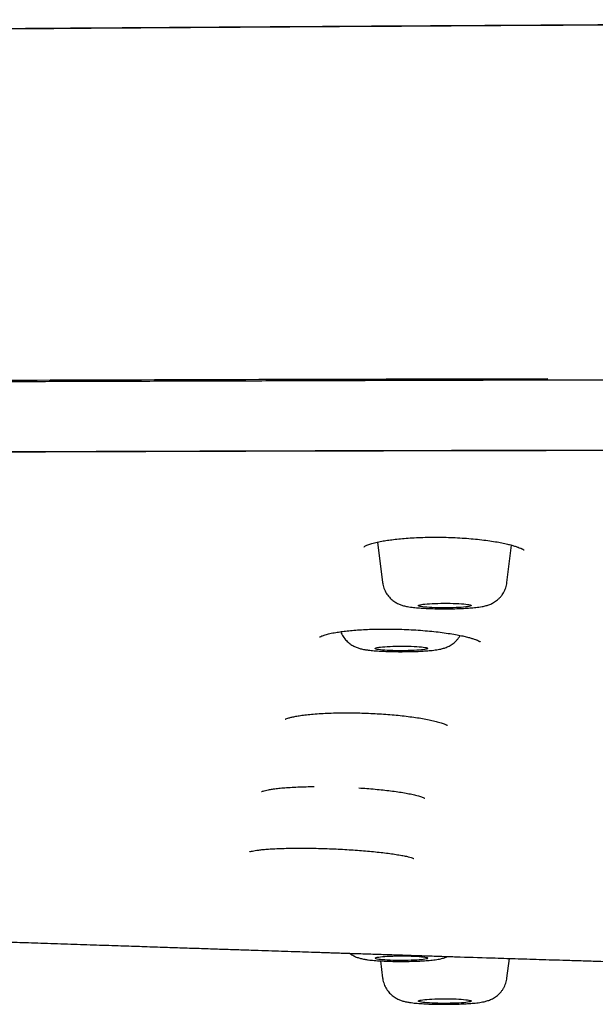
# Model space of a CAD drawing. Units: millimetres. Extents: x 8 to 1917, y 12 to 2732.
# Drawn here: x 1025 to 1047, y 2650 to 2687 of the extents above; entities that cross this region are included whole.
import ezdxf

# ---------------------------------------------------------------- set-up
doc = ezdxf.new("R2010")
doc.units = ezdxf.units.MM

msp = doc.modelspace()

# ---------------------------------------------------------------- linework, layer by layer
at = {"color": 7, "linetype": 'Continuous', "lineweight": 30}
for p, q in [((1039.031, 2667.382), (1039.22, 2665.848)), ((1043.935, 2665.848), (1044.11, 2667.267)), ((1039.139, 2651.49), (1039.22, 2650.838)), ((1043.935, 2650.838), (1044.027, 2651.583))]:
    msp.add_line(p, q, dxfattribs=at)
at = {"color": 7, "linetype": 'Continuous', "lineweight": 30, "flags": 128}
for points in [[(1042.575, 2664.97), (1042.561, 2664.959), (1042.533, 2664.949), (1042.491, 2664.94), (1042.437, 2664.931), (1042.371, 2664.922), (1042.293, 2664.914), (1042.205, 2664.907), (1042.109, 2664.901), (1042.005, 2664.896), (1041.895, 2664.892), (1041.781, 2664.89), (1041.664, 2664.888), (1041.545, 2664.888), (1041.427, 2664.889), (1041.311, 2664.891), (1041.199, 2664.894), (1041.092, 2664.899), (1040.992, 2664.904), (1040.9, 2664.911), (1040.818, 2664.918), (1040.747, 2664.927), (1040.687, 2664.936), (1040.639, 2664.945), (1040.605, 2664.955), (1040.584, 2664.965), (1040.577, 2664.975), (1040.585, 2664.986), (1040.606, 2664.996), (1040.641, 2665.006), (1040.689, 2665.015), (1040.749, 2665.024), (1040.822, 2665.032), (1040.904, 2665.04), (1040.997, 2665.046), (1041.097, 2665.052), (1041.204, 2665.056), (1041.316, 2665.059), (1041.432, 2665.061), (1041.55, 2665.062), (1041.669, 2665.062), (1041.786, 2665.06), (1041.9, 2665.058), (1042.01, 2665.054), (1042.113, 2665.049), (1042.21, 2665.043), (1042.297, 2665.036), (1042.374, 2665.028), (1042.44, 2665.019), (1042.494, 2665.01), (1042.535, 2665), (1042.562, 2664.99), (1042.576, 2664.98), (1042.575, 2664.97)], [(1040.931, 2663.348), (1040.924, 2663.337), (1040.903, 2663.327), (1040.868, 2663.317), (1040.82, 2663.308), (1040.76, 2663.299), (1040.688, 2663.291), (1040.606, 2663.283), (1040.514, 2663.277), (1040.413, 2663.271), (1040.307, 2663.267), (1040.194, 2663.264), (1040.078, 2663.261), (1039.96, 2663.261), (1039.842, 2663.261), (1039.725, 2663.262), (1039.61, 2663.265), (1039.501, 2663.269), (1039.397, 2663.274), (1039.301, 2663.28), (1039.213, 2663.287), (1039.136, 2663.295), (1039.07, 2663.303), (1039.016, 2663.313), (1038.974, 2663.322), (1038.946, 2663.332), (1038.932, 2663.343), (1038.932, 2663.353), (1038.946, 2663.363), (1038.974, 2663.373), (1039.016, 2663.383), (1039.07, 2663.392), (1039.136, 2663.401), (1039.213, 2663.408), (1039.301, 2663.415), (1039.397, 2663.421), (1039.501, 2663.426), (1039.61, 2663.43), (1039.725, 2663.433), (1039.842, 2663.434), (1039.96, 2663.435), (1040.078, 2663.434), (1040.194, 2663.432), (1040.307, 2663.428), (1040.413, 2663.424), (1040.514, 2663.418), (1040.606, 2663.412), (1040.688, 2663.405), (1040.76, 2663.396), (1040.82, 2663.387), (1040.868, 2663.378), (1040.903, 2663.368), (1040.924, 2663.358), (1040.931, 2663.348)], [(1040.931, 2651.592), (1040.924, 2651.582), (1040.903, 2651.572), (1040.868, 2651.562), (1040.82, 2651.553), (1040.76, 2651.544), (1040.688, 2651.535), (1040.606, 2651.528), (1040.514, 2651.522), (1040.413, 2651.516), (1040.307, 2651.512), (1040.194, 2651.508), (1040.078, 2651.506), (1039.96, 2651.505), (1039.842, 2651.506), (1039.725, 2651.507), (1039.61, 2651.51), (1039.501, 2651.514), (1039.397, 2651.519), (1039.301, 2651.525), (1039.213, 2651.532), (1039.136, 2651.54), (1039.07, 2651.548), (1039.016, 2651.557), (1038.974, 2651.567), (1038.946, 2651.577), (1038.932, 2651.587), (1038.932, 2651.598), (1038.946, 2651.608), (1038.974, 2651.618), (1039.016, 2651.628), (1039.07, 2651.637), (1039.136, 2651.645), (1039.213, 2651.653), (1039.301, 2651.66), (1039.397, 2651.666), (1039.501, 2651.671), (1039.61, 2651.675), (1039.725, 2651.678), (1039.842, 2651.679), (1039.96, 2651.68), (1040.078, 2651.679), (1040.194, 2651.676), (1040.307, 2651.673), (1040.413, 2651.669), (1040.514, 2651.663), (1040.606, 2651.657), (1040.688, 2651.649), (1040.76, 2651.641), (1040.82, 2651.632), (1040.868, 2651.623), (1040.903, 2651.613), (1040.924, 2651.603), (1040.931, 2651.592)], [(1042.575, 2649.97), (1042.576, 2649.96), (1042.562, 2649.95), (1042.535, 2649.94), (1042.494, 2649.93), (1042.44, 2649.921), (1042.374, 2649.912), (1042.297, 2649.904), (1042.21, 2649.897), (1042.113, 2649.891), (1042.01, 2649.886), (1041.9, 2649.882), (1041.786, 2649.88), (1041.669, 2649.878), (1041.55, 2649.878), (1041.432, 2649.879), (1041.316, 2649.881), (1041.204, 2649.884), (1041.097, 2649.889), (1040.997, 2649.894), (1040.904, 2649.901), (1040.822, 2649.908), (1040.749, 2649.916), (1040.689, 2649.925), (1040.641, 2649.934), (1040.606, 2649.944), (1040.585, 2649.954), (1040.577, 2649.965), (1040.584, 2649.975), (1040.605, 2649.985), (1040.639, 2649.995), (1040.687, 2650.005), (1040.747, 2650.013), (1040.818, 2650.022), (1040.9, 2650.029), (1040.992, 2650.036), (1041.092, 2650.041), (1041.199, 2650.046), (1041.311, 2650.049), (1041.427, 2650.051), (1041.545, 2650.052), (1041.664, 2650.052), (1041.781, 2650.05), (1041.895, 2650.048), (1042.005, 2650.044), (1042.109, 2650.039), (1042.205, 2650.033), (1042.293, 2650.026), (1042.371, 2650.018), (1042.437, 2650.009), (1042.491, 2650), (1042.533, 2649.991), (1042.561, 2649.981), (1042.575, 2649.97)]]:
    msp.add_lwpolyline(points, dxfattribs=at)
at = {"color": 7, "linetype": 'Continuous', "lineweight": 30}
for points, knots in [([(1110.832, 2687.2), (1109.748, 2687.2), (1107.595, 2687.2), (1104.39, 2687.198), (1101.234, 2687.196), (1098.126, 2687.192), (1095.068, 2687.188), (1092.058, 2687.182), (1089.178, 2687.176), (1086.425, 2687.17), (1083.795, 2687.163), (1081.206, 2687.156), (1078.659, 2687.148), (1076.153, 2687.14), (1073.688, 2687.132), (1071.264, 2687.123), (1068.882, 2687.114), (1066.54, 2687.104), (1064.24, 2687.094), (1061.981, 2687.084), (1059.805, 2687.074), (1057.709, 2687.064), (1055.693, 2687.054), (1053.713, 2687.044), (1051.77, 2687.033), (1049.826, 2687.023), (1047.883, 2687.012), (1045.943, 2687.001), (1044.043, 2686.99), (1042.185, 2686.978), (1040.369, 2686.967), (1038.626, 2686.957), (1036.955, 2686.946), (1035.355, 2686.936), (1033.792, 2686.926), (1032.265, 2686.915), (1030.72, 2686.905), (1029.158, 2686.894), (1027.584, 2686.884), (1026.055, 2686.873), (1024.572, 2686.863), (1023.134, 2686.852), (1021.742, 2686.842), (1020.395, 2686.832), (1019.079, 2686.823), (1017.794, 2686.813), (1016.542, 2686.804), (1015.339, 2686.795), (1014.185, 2686.786), (1013.079, 2686.777), (1012.023, 2686.769), (1010.871, 2686.759), (1009.589, 2686.749), (1008.144, 2686.737), (1006.645, 2686.725), (1005.149, 2686.713), (1003.661, 2686.7), (1002.184, 2686.688), (1000.664, 2686.675), (999.1, 2686.662), (997.493, 2686.647), (995.842, 2686.633), (994.148, 2686.617), (992.474, 2686.601), (990.823, 2686.584), (989.197, 2686.568), (987.536, 2686.552), (985.838, 2686.535), (984.308, 2686.519), (982.953, 2686.505), (981.78, 2686.491), (980.593, 2686.476), (979.393, 2686.459), (978.184, 2686.44), (976.985, 2686.418), (975.813, 2686.393), (974.682, 2686.368), (973.595, 2686.34), (972.55, 2686.312), (971.546, 2686.282), (970.6, 2686.252), (969.711, 2686.222), (968.876, 2686.192), (968.077, 2686.162), (967.315, 2686.132), (966.668, 2686.105), (966.127, 2686.081), (965.685, 2686.061), (965.259, 2686.042), (964.854, 2686.023), (964.48, 2686.005), (964.142, 2685.988), (963.864, 2685.974), (963.637, 2685.963), (963.457, 2685.954), (963.3, 2685.945), (963.161, 2685.938), (963.017, 2685.931), (962.846, 2685.922), (962.632, 2685.91), (962.343, 2685.894), (961.99, 2685.875), (961.586, 2685.852), (961.175, 2685.828), (960.761, 2685.803), (960.344, 2685.777), (959.925, 2685.751), (959.383, 2685.716), (958.724, 2685.672), (957.955, 2685.618), (957.349, 2685.574), (956.903, 2685.54), (956.61, 2685.517), (956.319, 2685.494), (956.033, 2685.472), (955.762, 2685.45), (955.517, 2685.429), (955.31, 2685.412), (955.138, 2685.398), (955.001, 2685.386), (954.886, 2685.376), (954.776, 2685.366), (954.653, 2685.356), (954.47, 2685.339), (954.226, 2685.318), (953.921, 2685.29), (953.587, 2685.259), (953.225, 2685.225), (952.847, 2685.188), (952.468, 2685.15), (952.101, 2685.112), (951.749, 2685.075), (951.411, 2685.038), (951.087, 2685.003), (950.782, 2684.968), (950.501, 2684.936), (950.248, 2684.906), (950.023, 2684.879), (949.811, 2684.853), (949.595, 2684.826), (949.357, 2684.796), (949.104, 2684.763), (948.841, 2684.728), (948.595, 2684.695), (948.368, 2684.664), (948.166, 2684.635), (947.976, 2684.608), (947.803, 2684.583), (947.646, 2684.56), (947.495, 2684.538), (947.319, 2684.511), (947.113, 2684.479), (946.883, 2684.443), (946.655, 2684.406), (946.411, 2684.366), (946.146, 2684.321), (945.864, 2684.271), (945.583, 2684.221), (945.317, 2684.171), (945.075, 2684.124), (944.89, 2684.088), (944.749, 2684.059), (944.638, 2684.036), (944.521, 2684.012), (944.4, 2683.986), (944.277, 2683.959), (944.159, 2683.933), (944.06, 2683.911), (943.984, 2683.893), (943.923, 2683.879), (943.858, 2683.864), (943.785, 2683.847), (943.699, 2683.826), (943.608, 2683.804), (943.518, 2683.782), (943.436, 2683.761), (943.362, 2683.742), (943.289, 2683.723), (943.211, 2683.703), (943.121, 2683.679), (943.022, 2683.652), (942.922, 2683.624), (942.828, 2683.597), (942.745, 2683.573), (942.671, 2683.551), (942.603, 2683.531), (942.534, 2683.51), (942.461, 2683.488), (942.381, 2683.463), (942.291, 2683.435), (942.191, 2683.403), (942.092, 2683.37), (942.001, 2683.339), (941.92, 2683.312), (941.845, 2683.286), (941.769, 2683.259), (941.691, 2683.231), (941.607, 2683.201), (941.514, 2683.167), (941.414, 2683.129), (941.311, 2683.09), (941.214, 2683.051), (941.126, 2683.016), (941.047, 2682.985), (940.977, 2682.956), (940.916, 2682.931), (940.857, 2682.906), (940.794, 2682.879), (940.726, 2682.85), (940.654, 2682.819), (940.586, 2682.79), (940.523, 2682.762), (940.464, 2682.736), (940.407, 2682.71), (940.346, 2682.683), (940.281, 2682.653), (940.209, 2682.62), (940.134, 2682.585), (940.066, 2682.552), (940.008, 2682.525), (939.963, 2682.504), (939.926, 2682.486), (939.892, 2682.469), (939.849, 2682.448), (939.793, 2682.421), (939.724, 2682.387), (939.645, 2682.347), (939.563, 2682.306), (939.482, 2682.265), (939.409, 2682.227), (939.331, 2682.187), (939.247, 2682.143), (939.159, 2682.096), (939.076, 2682.052), (938.999, 2682.01), (938.929, 2681.973), (938.859, 2681.935), (938.785, 2681.894), (938.703, 2681.849), (938.615, 2681.8), (938.527, 2681.751), (938.444, 2681.705), (938.373, 2681.665), (938.313, 2681.631), (938.262, 2681.602), (938.211, 2681.573), (938.154, 2681.541), (938.091, 2681.504), (938.02, 2681.463), (937.947, 2681.42), (937.875, 2681.378), (937.807, 2681.337), (937.741, 2681.298), (937.681, 2681.262), (937.628, 2681.23), (937.581, 2681.201), (937.538, 2681.175), (937.496, 2681.149), (937.447, 2681.119), (937.39, 2681.083), (937.325, 2681.043), (937.258, 2681), (937.192, 2680.958), (937.13, 2680.918), (937.063, 2680.875), (936.994, 2680.83), (936.921, 2680.781), (936.861, 2680.742), (936.813, 2680.709), (936.773, 2680.683), (936.73, 2680.654), (936.681, 2680.62), (936.627, 2680.583), (936.566, 2680.541), (936.504, 2680.498), (936.444, 2680.455), (936.389, 2680.416), (936.339, 2680.381), (936.293, 2680.347), (936.25, 2680.316), (936.208, 2680.285), (936.167, 2680.255), (936.125, 2680.225), (936.083, 2680.193), (936.039, 2680.161), (935.992, 2680.125), (935.94, 2680.086), (935.882, 2680.042), (935.822, 2679.995), (935.755, 2679.943), (935.686, 2679.889), (935.618, 2679.835), (935.556, 2679.785), (935.499, 2679.739), (935.445, 2679.695), (935.389, 2679.648), (935.328, 2679.597), (935.259, 2679.54), (935.185, 2679.476), (935.109, 2679.411), (935.035, 2679.345), (934.962, 2679.281), (934.889, 2679.216), (934.822, 2679.154), (934.762, 2679.099), (934.71, 2679.051), (934.662, 2679.005), (934.616, 2678.962), (934.57, 2678.918), (934.524, 2678.873), (934.478, 2678.828), (934.432, 2678.783), (934.385, 2678.736), (934.334, 2678.686), (934.278, 2678.629), (934.217, 2678.566), (934.15, 2678.497), (934.076, 2678.419), (933.997, 2678.333), (933.914, 2678.243), (933.836, 2678.155), (933.763, 2678.072), (933.697, 2677.996), (933.611, 2677.895), (933.501, 2677.761), (933.36, 2677.585), (933.214, 2677.394), (933.065, 2677.19), (932.919, 2676.98), (932.775, 2676.763), (932.658, 2676.577), (932.566, 2676.423), (932.497, 2676.305), (932.429, 2676.184), (932.362, 2676.062), (932.295, 2675.935), (932.234, 2675.815), (932.178, 2675.704), (932.129, 2675.602), (932.082, 2675.499), (932.038, 2675.403), (931.999, 2675.315), (931.964, 2675.234), (931.931, 2675.154), (931.898, 2675.075), (931.866, 2674.994), (931.835, 2674.912), (931.803, 2674.829), (931.771, 2674.742), (931.738, 2674.648), (931.702, 2674.542), (931.663, 2674.424), (931.623, 2674.299), (931.585, 2674.169), (931.548, 2674.04), (931.514, 2673.912), (931.483, 2673.789), (931.458, 2673.684), (931.438, 2673.596), (931.422, 2673.522), (931.407, 2673.452), (931.393, 2673.383), (931.38, 2673.312), (931.366, 2673.237), (931.35, 2673.149), (931.335, 2673.055), (931.32, 2672.962), (931.308, 2672.875), (931.296, 2672.788), (931.284, 2672.693), (931.272, 2672.587), (931.26, 2672.468), (931.253, 2672.385), (931.249, 2672.341)], [0, 0, 0, 0, 0.0131335, 0.0260699, 0.0388092, 0.0513515, 0.0636967, 0.0758448, 0.0877958, 0.0985776, 0.1091936, 0.119644, 0.1299285, 0.1400472, 0.1500001, 0.159787, 0.169408, 0.1788631, 0.1881522, 0.1972752, 0.2062322, 0.2145253, 0.2226707, 0.2306684, 0.2385183, 0.2462206, 0.2542282, 0.2620695, 0.2697447, 0.2772538, 0.2845968, 0.2917737, 0.2983884, 0.3048555, 0.3111751, 0.3173471, 0.3233716, 0.3299211, 0.3362869, 0.342469, 0.3484673, 0.3542819, 0.3599128, 0.3653599, 0.3706234, 0.375886, 0.3809512, 0.385819, 0.3904894, 0.3949622, 0.3992376, 0.4033171, 0.4089449, 0.414794, 0.4208645, 0.4271563, 0.432961, 0.4389421, 0.4451003, 0.4514359, 0.4579493, 0.4646407, 0.4715093, 0.4785519, 0.4850092, 0.4916052, 0.4983399, 0.5052187, 0.512254, 0.5169491, 0.5217121, 0.5265424, 0.5314397, 0.5364, 0.5413924, 0.5462543, 0.5509641, 0.5555252, 0.5599402, 0.5642143, 0.568352, 0.5721244, 0.5757681, 0.5792804, 0.5826586, 0.5859008, 0.5879573, 0.5899538, 0.59189, 0.5937628, 0.5954943, 0.597049, 0.5984275, 0.5993692, 0.6002068, 0.6009405, 0.6015725, 0.6021642, 0.6029653, 0.6039756, 0.6051949, 0.6070626, 0.609015, 0.6109964, 0.6130069, 0.6150469, 0.6171166, 0.6192163, 0.6231289, 0.6270684, 0.6310354, 0.6325848, 0.634138, 0.6356948, 0.637255, 0.6387688, 0.640112, 0.6412783, 0.6421919, 0.6429564, 0.6435719, 0.6441094, 0.6447953, 0.6456463, 0.6471972, 0.6489375, 0.6508643, 0.6529771, 0.655264, 0.6575497, 0.6597747, 0.6619393, 0.6640441, 0.6660894, 0.6680634, 0.6698871, 0.6715463, 0.6730412, 0.6743354, 0.6757812, 0.677396, 0.6791612, 0.6809897, 0.6828703, 0.6843688, 0.6858763, 0.6872764, 0.6885525, 0.6897044, 0.6907907, 0.6919598, 0.6937121, 0.6955116, 0.697293, 0.6990878, 0.7013309, 0.7036848, 0.7060366, 0.7083492, 0.7104855, 0.7123105, 0.7132226, 0.7142098, 0.7152586, 0.7163474, 0.7174762, 0.7186062, 0.719604, 0.7202069, 0.7207424, 0.7213124, 0.7219911, 0.7227786, 0.7236737, 0.7245421, 0.7252951, 0.7260142, 0.7266397, 0.7273761, 0.7282417, 0.7292364, 0.7302763, 0.7311923, 0.7320512, 0.7327565, 0.7334259, 0.7341255, 0.7348584, 0.7356654, 0.7366028, 0.7376701, 0.7388031, 0.7397902, 0.7406156, 0.7414403, 0.742278, 0.7431415, 0.7440887, 0.7451789, 0.7463939, 0.7476854, 0.7488861, 0.7499819, 0.7509732, 0.7518712, 0.7526664, 0.7533819, 0.7542131, 0.7552663, 0.7562491, 0.7572662, 0.7581857, 0.7590071, 0.759864, 0.7607551, 0.7617517, 0.7628535, 0.7640605, 0.7652341, 0.766085, 0.7667949, 0.7673641, 0.7678649, 0.7684828, 0.7694831, 0.7706997, 0.7719843, 0.773564, 0.7749828, 0.7762649, 0.7775246, 0.7793113, 0.7810561, 0.7827159, 0.7842904, 0.7858178, 0.7872283, 0.7888323, 0.7906307, 0.7926239, 0.7946158, 0.7964397, 0.7980956, 0.7992787, 0.8003579, 0.8014063, 0.8026052, 0.8039632, 0.8054805, 0.8071572, 0.8085833, 0.810101, 0.8115427, 0.812835, 0.8139779, 0.8149549, 0.8157966, 0.8166656, 0.8176221, 0.8188748, 0.8202515, 0.821705, 0.8230986, 0.8244239, 0.8256809, 0.8273548, 0.8289198, 0.8303988, 0.8312302, 0.8320503, 0.8329758, 0.8340271, 0.8352294, 0.8365626, 0.837993, 0.8393345, 0.8405591, 0.8416667, 0.8426573, 0.8436653, 0.8445749, 0.8454946, 0.8464264, 0.8473703, 0.8483531, 0.8494057, 0.8505889, 0.8519025, 0.8533419, 0.8547581, 0.8565197, 0.8581089, 0.8595258, 0.8608324, 0.8621071, 0.8633502, 0.8648229, 0.8664457, 0.8682285, 0.8701749, 0.8718537, 0.8736407, 0.8754821, 0.8771523, 0.8786262, 0.8798832, 0.8810508, 0.8822048, 0.8833455, 0.8844951, 0.885645, 0.8867973, 0.8879519, 0.8891953, 0.8905867, 0.8921468, 0.8938628, 0.8956392, 0.8978077, 0.8999722, 0.9020053, 0.9039005, 0.9056312, 0.9071909, 0.9106889, 0.9144302, 0.9185376, 0.9226906, 0.9268466, 0.9310059, 0.9351685, 0.9373067, 0.9394458, 0.941586, 0.9437271, 0.9458966, 0.948202, 0.9498375, 0.9515402, 0.9532889, 0.9548878, 0.9562929, 0.9575911, 0.9588205, 0.960117, 0.9613921, 0.9626564, 0.963938, 0.9652727, 0.9666758, 0.9682835, 0.9701017, 0.9720295, 0.9739442, 0.9758584, 0.9777714, 0.979576, 0.9812135, 0.9823384, 0.9833769, 0.9843683, 0.9853644, 0.9863654, 0.9874167, 0.9886476, 0.990059, 0.9913264, 0.9925254, 0.9936871, 0.994997, 0.9964858, 0.9981535, 1, 1, 1, 1]), ([(1000.393, 2686.673), (1000.656, 2686.675), (1003.048, 2686.698), (1007.571, 2686.736), (1013.96, 2686.788), (1020.352, 2686.836), (1027.126, 2686.885), (1034.282, 2686.934), (1041.821, 2686.982), (1049.363, 2687.027), (1056.959, 2687.068), (1064.609, 2687.104), (1072.311, 2687.136), (1080.014, 2687.162), (1087.719, 2687.183), (1095.423, 2687.198), (1103.128, 2687.208), (1108.264, 2687.209), (1110.832, 2687.21)], [0, 0, 0, 0, 0.007173, 0.065135, 0.12309, 0.181041, 0.238986, 0.307276, 0.375567, 0.443862, 0.512162, 0.581858, 0.651556, 0.721253, 0.790947, 0.860637, 0.930322, 1, 1, 1, 1]), ([(981.539, 2673.349), (981.846, 2673.35), (984.065, 2673.358), (988.203, 2673.362), (993.939, 2673.383), (999.68, 2673.409), (1005.423, 2673.436), (1011.168, 2673.463), (1016.914, 2673.494), (1023.38, 2673.524), (1030.567, 2673.551), (1038.176, 2673.573), (1043.15, 2673.582), (1045.487, 2673.587)], [0, 0, 0, 0, 0.0144847, 0.1043748, 0.1941561, 0.2840438, 0.3738927, 0.4637347, 0.5535823, 0.6434334, 0.7669769, 0.8905132, 1, 1, 1, 1]), ([(990.505, 2673.368), (990.694, 2673.369), (991.443, 2673.371), (992.766, 2673.375), (994.487, 2673.38), (996.261, 2673.386), (998.09, 2673.391), (999.973, 2673.397), (1001.899, 2673.403), (1003.869, 2673.41), (1005.883, 2673.416), (1007.942, 2673.423), (1010.048, 2673.43), (1012.2, 2673.438), (1014.398, 2673.445), (1016.638, 2673.453), (1018.921, 2673.46), (1021.246, 2673.468), (1023.612, 2673.476), (1025.952, 2673.483), (1028.265, 2673.491), (1030.55, 2673.498), (1032.877, 2673.505), (1035.246, 2673.512), (1037.652, 2673.52), (1040.054, 2673.527), (1042.447, 2673.534), (1044.832, 2673.54), (1047.252, 2673.547), (1049.712, 2673.553), (1052.211, 2673.56), (1054.747, 2673.566), (1057.317, 2673.572), (1059.96, 2673.578), (1062.677, 2673.584), (1065.472, 2673.589), (1068.302, 2673.595), (1071.168, 2673.6), (1074.068, 2673.605), (1077.006, 2673.61), (1079.985, 2673.614), (1083.005, 2673.618), (1086.062, 2673.621), (1089.152, 2673.624), (1092.277, 2673.627), (1095.379, 2673.629), (1098.458, 2673.631), (1101.511, 2673.633), (1104.591, 2673.633), (1107.701, 2673.634), (1109.784, 2673.634), (1110.832, 2673.634)], [0, 0, 0, 0, 0.0047367, 0.0187329, 0.0330693, 0.047745, 0.0630705, 0.0787514, 0.0947892, 0.1111867, 0.1279493, 0.1450887, 0.1626147, 0.1805287, 0.1988179, 0.2174668, 0.23646, 0.2557942, 0.2754721, 0.295497, 0.3141698, 0.3331667, 0.3525103, 0.3722099, 0.3922289, 0.412517, 0.432093, 0.4518983, 0.4719877, 0.4924173, 0.5131934, 0.5342776, 0.5556276, 0.5772258, 0.6001315, 0.6233379, 0.6468465, 0.6706445, 0.6947221, 0.7191026, 0.7438265, 0.7689121, 0.7943107, 0.8199629, 0.8458757, 0.8721177, 0.897201, 0.9225616, 0.9481277, 0.9739084, 1, 1, 1, 1]), ([(933.379, 2661.695), (933.381, 2661.766), (933.385, 2661.908), (933.413, 2662.119), (933.455, 2662.327), (933.513, 2662.532), (933.583, 2662.732), (933.665, 2662.927), (933.758, 2663.116), (933.861, 2663.302), (933.969, 2663.478), (934.082, 2663.643), (934.201, 2663.803), (934.333, 2663.966), (934.479, 2664.133), (934.635, 2664.3), (934.804, 2664.469), (934.983, 2664.638), (935.168, 2664.802), (935.356, 2664.961), (935.547, 2665.113), (935.748, 2665.268), (935.964, 2665.426), (936.177, 2665.576), (936.384, 2665.718), (936.583, 2665.85), (936.788, 2665.984), (936.995, 2666.117), (937.204, 2666.246), (937.414, 2666.373), (937.624, 2666.496), (937.834, 2666.616), (938.046, 2666.733), (938.264, 2666.851), (938.491, 2666.968), (938.717, 2667.08), (938.898, 2667.167), (939.004, 2667.216), (939.043, 2667.234), (939.055, 2667.239), (939.067, 2667.245), (939.079, 2667.25), (939.091, 2667.256), (939.19, 2667.301), (939.38, 2667.384), (939.678, 2667.502), (939.99, 2667.615), (940.279, 2667.711), (940.536, 2667.789), (940.754, 2667.852), (940.979, 2667.913), (941.213, 2667.972), (941.485, 2668.037), (941.807, 2668.109), (942.182, 2668.187), (942.584, 2668.266), (943.007, 2668.344), (943.449, 2668.421), (943.912, 2668.497), (944.475, 2668.585), (945.149, 2668.684), (945.946, 2668.793), (946.781, 2668.899), (947.651, 2669.003), (948.554, 2669.104), (949.471, 2669.201), (950.401, 2669.293), (951.34, 2669.381), (952.308, 2669.467), (953.304, 2669.55), (954.352, 2669.634), (955.45, 2669.716), (956.6, 2669.798), (957.777, 2669.877), (958.98, 2669.953), (960.21, 2670.026), (961.417, 2670.092), (962.596, 2670.154), (963.744, 2670.21), (964.637, 2670.251), (965.263, 2670.278), (965.613, 2670.293), (965.964, 2670.308), (966.318, 2670.322), (966.673, 2670.337), (967.031, 2670.351), (967.39, 2670.364), (968.047, 2670.389), (969.017, 2670.423), (970.317, 2670.463), (971.653, 2670.5), (973.025, 2670.533), (974.434, 2670.562), (975.821, 2670.586), (977.181, 2670.606), (978.513, 2670.621), (979.717, 2670.632), (980.785, 2670.639), (981.47, 2670.642), (981.92, 2670.644), (982.131, 2670.645), (982.342, 2670.645), (982.554, 2670.646), (982.767, 2670.647), (982.98, 2670.647), (983.872, 2670.648), (985.461, 2670.651), (987.763, 2670.656), (990.111, 2670.662), (992.485, 2670.67), (995.124, 2670.679), (998.032, 2670.691), (1001.224, 2670.705), (1004.532, 2670.72), (1007.959, 2670.737), (1011.506, 2670.754), (1015.096, 2670.772), (1018.729, 2670.789), (1021.66, 2670.802), (1023.875, 2670.812), (1025.363, 2670.817), (1026.859, 2670.823), (1028.36, 2670.829), (1029.865, 2670.834), (1031.359, 2670.839), (1032.872, 2670.843), (1034.39, 2670.848), (1035.912, 2670.852), (1037.39, 2670.856), (1038.842, 2670.859), (1041.247, 2670.865), (1044.634, 2670.871), (1049.014, 2670.877), (1053.398, 2670.881), (1057.787, 2670.885), (1062.179, 2670.888), (1066.613, 2670.89), (1071.09, 2670.893), (1075.609, 2670.897), (1080.171, 2670.9), (1084.645, 2670.903), (1089.03, 2670.906), (1093.322, 2670.908), (1097.65, 2670.91), (1102.013, 2670.912), (1106.411, 2670.913), (1109.355, 2670.913), (1110.832, 2670.913)], [0, 0, 0, 0, 0.00965, 0.019115, 0.028395, 0.037489, 0.046399, 0.054969, 0.063361, 0.071574, 0.079609, 0.086633, 0.093518, 0.100923, 0.108354, 0.115811, 0.123295, 0.130901, 0.138512, 0.145332, 0.152153, 0.159032, 0.166088, 0.173322, 0.179132, 0.185052, 0.191049, 0.196925, 0.202652, 0.208231, 0.213661, 0.218942, 0.224074, 0.229056, 0.234363, 0.239488, 0.243847, 0.24572, 0.245963, 0.246206, 0.246449, 0.24669, 0.246932, 0.247173, 0.252615, 0.257871, 0.262941, 0.267828, 0.270807, 0.273716, 0.276554, 0.279324, 0.282127, 0.285834, 0.289735, 0.293646, 0.297564, 0.301491, 0.305427, 0.309374, 0.315298, 0.321214, 0.327129, 0.333017, 0.338869, 0.344693, 0.350165, 0.355626, 0.36108, 0.366533, 0.37199, 0.377813, 0.383623, 0.389427, 0.395228, 0.401033, 0.406845, 0.41197, 0.417108, 0.422262, 0.423785, 0.425309, 0.426835, 0.428363, 0.429893, 0.431426, 0.432961, 0.434498, 0.439834, 0.445259, 0.450776, 0.456393, 0.462113, 0.467942, 0.473168, 0.478487, 0.483903, 0.487533, 0.49121, 0.492041, 0.492875, 0.493712, 0.49455, 0.495391, 0.496235, 0.497081, 0.505967, 0.515061, 0.524362, 0.533782, 0.543182, 0.555628, 0.568226, 0.580975, 0.5948, 0.608796, 0.622959, 0.637287, 0.651779, 0.657622, 0.66349, 0.669385, 0.675305, 0.681251, 0.687182, 0.69296, 0.69914, 0.705138, 0.710952, 0.716605, 0.722305, 0.739383, 0.756631, 0.77405, 0.79118, 0.808471, 0.825927, 0.84355, 0.861338, 0.879292, 0.897412, 0.914166, 0.931058, 0.948087, 0.965255, 0.982559, 1, 1, 1, 1]), ([(933.379, 2661.695), (933.383, 2661.81), (933.392, 2662.039), (933.462, 2662.386), (933.574, 2662.735), (933.732, 2663.085), (933.934, 2663.434), (934.178, 2663.78), (934.465, 2664.124), (934.796, 2664.466), (935.169, 2664.806), (935.584, 2665.147), (936.043, 2665.487), (936.547, 2665.828), (937.029, 2666.127), (937.465, 2666.386), (937.839, 2666.604), (938.225, 2666.822), (938.638, 2667.041), (939.017, 2667.225), (939.351, 2667.372), (939.625, 2667.484), (939.922, 2667.595), (940.247, 2667.705), (940.604, 2667.813), (940.997, 2667.92), (941.444, 2668.029), (941.946, 2668.14), (942.505, 2668.251), (943.101, 2668.361), (943.734, 2668.468), (944.413, 2668.575), (945.142, 2668.683), (945.922, 2668.79), (946.742, 2668.895), (947.602, 2668.998), (948.501, 2669.099), (949.421, 2669.196), (950.359, 2669.289), (951.309, 2669.378), (952.287, 2669.465), (953.293, 2669.549), (954.345, 2669.633), (955.445, 2669.716), (956.595, 2669.798), (957.774, 2669.876), (958.983, 2669.952), (960.221, 2670.026), (961.463, 2670.094), (962.704, 2670.159), (963.941, 2670.219), (965.196, 2670.276), (966.466, 2670.329), (967.776, 2670.379), (969.125, 2670.427), (970.516, 2670.471), (971.922, 2670.51), (973.344, 2670.545), (974.782, 2670.575), (976.207, 2670.6), (977.617, 2670.617), (979.007, 2670.63), (980.403, 2670.639), (981.803, 2670.645), (985.398, 2670.651), (991.191, 2670.661), (999.177, 2670.698), (1007.17, 2670.735), (1015.165, 2670.776), (1023.116, 2670.81), (1031.022, 2670.838), (1038.883, 2670.861), (1046.746, 2670.877), (1054.665, 2670.889), (1062.64, 2670.898), (1070.669, 2670.904), (1078.7, 2670.909), (1086.732, 2670.911), (1094.765, 2670.913), (1102.798, 2670.913), (1108.154, 2670.913), (1110.832, 2670.913)], [0, 0, 0, 0, 0.01549, 0.030982, 0.046477, 0.061975, 0.077478, 0.092709, 0.107945, 0.123187, 0.138427, 0.153656, 0.168876, 0.184089, 0.199296, 0.208854, 0.218411, 0.227967, 0.237523, 0.247082, 0.252022, 0.256965, 0.261914, 0.266872, 0.271844, 0.276836, 0.281848, 0.28737, 0.292896, 0.298417, 0.303928, 0.309421, 0.315232, 0.321041, 0.326855, 0.332679, 0.338518, 0.344376, 0.349905, 0.355434, 0.360956, 0.366466, 0.371959, 0.37777, 0.38358, 0.389393, 0.395217, 0.401055, 0.406912, 0.412441, 0.41797, 0.423492, 0.429003, 0.434495, 0.440306, 0.446115, 0.451927, 0.457748, 0.463584, 0.469438, 0.474969, 0.480507, 0.486051, 0.491595, 0.497132, 0.528673, 0.560213, 0.591755, 0.623297, 0.654837, 0.685813, 0.716788, 0.747764, 0.778742, 0.81035, 0.841958, 0.873566, 0.905174, 0.936782, 0.968391, 1, 1, 1, 1]), ([(933.82, 2662.188), (933.821, 2662.204), (933.822, 2662.236), (933.826, 2662.284), (933.83, 2662.33), (933.835, 2662.374), (933.84, 2662.416), (933.846, 2662.456), (933.852, 2662.494), (933.859, 2662.531), (933.869, 2662.582), (933.885, 2662.648), (933.905, 2662.727), (933.927, 2662.798), (933.947, 2662.862), (933.967, 2662.919), (933.987, 2662.973), (934.005, 2663.021), (934.022, 2663.062), (934.038, 2663.099), (934.054, 2663.135), (934.071, 2663.172), (934.089, 2663.213), (934.11, 2663.256), (934.134, 2663.302), (934.159, 2663.351), (934.195, 2663.417), (934.243, 2663.5), (934.293, 2663.582), (934.334, 2663.646), (934.366, 2663.694), (934.397, 2663.74), (934.428, 2663.784), (934.457, 2663.824), (934.484, 2663.862), (934.51, 2663.897), (934.536, 2663.93), (934.562, 2663.964), (934.591, 2664.001), (934.622, 2664.04), (934.656, 2664.081), (934.692, 2664.124), (934.731, 2664.169), (934.771, 2664.215), (934.815, 2664.265), (934.864, 2664.318), (934.916, 2664.374), (934.971, 2664.431), (935.027, 2664.488), (935.083, 2664.544), (935.139, 2664.599), (935.194, 2664.65), (935.245, 2664.699), (935.295, 2664.745), (935.344, 2664.789), (935.394, 2664.834), (935.451, 2664.884), (935.516, 2664.94), (935.589, 2665.002), (935.666, 2665.066), (935.795, 2665.171), (935.981, 2665.317), (936.232, 2665.502), (936.494, 2665.686), (936.717, 2665.836), (936.896, 2665.951), (937.025, 2666.033), (937.16, 2666.117), (937.279, 2666.19), (937.379, 2666.25), (937.458, 2666.298), (937.539, 2666.346), (937.62, 2666.394), (937.697, 2666.44), (937.767, 2666.481), (937.828, 2666.516), (937.881, 2666.547), (937.93, 2666.576), (937.976, 2666.603), (938.028, 2666.633), (938.089, 2666.668), (938.161, 2666.709), (938.239, 2666.754), (938.321, 2666.8), (938.405, 2666.847), (938.493, 2666.895), (938.583, 2666.943), (938.672, 2666.991), (938.796, 2667.056), (938.957, 2667.137), (939.159, 2667.235), (939.372, 2667.332), (939.599, 2667.431), (939.793, 2667.508), (939.941, 2667.564), (940.029, 2667.596), (940.111, 2667.626), (940.182, 2667.65), (940.241, 2667.67), (940.29, 2667.686), (940.336, 2667.702), (940.387, 2667.718), (940.447, 2667.738), (940.521, 2667.761), (940.605, 2667.786), (940.701, 2667.815), (940.808, 2667.845), (940.992, 2667.896), (941.258, 2667.966), (941.616, 2668.051), (941.988, 2668.133), (942.428, 2668.223), (942.946, 2668.321), (943.552, 2668.427), (944.186, 2668.531), (944.85, 2668.632), (945.56, 2668.733), (946.319, 2668.835), (947.13, 2668.936), (947.978, 2669.035), (948.863, 2669.133), (949.784, 2669.228), (950.722, 2669.319), (951.672, 2669.407), (952.63, 2669.49), (953.614, 2669.572), (954.623, 2669.651), (955.677, 2669.73), (956.779, 2669.807), (957.93, 2669.884), (959.108, 2669.957), (960.313, 2670.028), (961.543, 2670.096), (962.773, 2670.16), (963.999, 2670.219), (965.218, 2670.274), (966.453, 2670.326), (967.701, 2670.374), (968.988, 2670.42), (970.315, 2670.463), (971.682, 2670.502), (973.063, 2670.537), (974.457, 2670.567), (975.864, 2670.592), (977.254, 2670.611), (978.625, 2670.625), (979.974, 2670.634), (981.326, 2670.641), (982.679, 2670.644), (986.154, 2670.648), (991.749, 2670.661), (999.466, 2670.695), (1007.187, 2670.731), (1014.912, 2670.769), (1022.593, 2670.802), (1030.231, 2670.829), (1037.826, 2670.851), (1045.423, 2670.867), (1053.022, 2670.878), (1060.623, 2670.887), (1068.226, 2670.893), (1075.829, 2670.898), (1083.13, 2670.9), (1090.126, 2670.901), (1094.863, 2670.902), (1097.641, 2670.902), (1098.452, 2670.902), (1099.243, 2670.902), (1099.859, 2670.902), (1100.308, 2670.902), (1100.596, 2670.902), (1100.881, 2670.902), (1101.161, 2670.902), (1101.44, 2670.902), (1101.729, 2670.902), (1102.041, 2670.902), (1102.403, 2670.902), (1102.82, 2670.902), (1103.295, 2670.902), (1103.812, 2670.902), (1104.372, 2670.902), (1104.974, 2670.902), (1105.619, 2670.902), (1106.332, 2670.902), (1107.115, 2670.902), (1107.971, 2670.902), (1108.879, 2670.902), (1109.839, 2670.902), (1110.495, 2670.902), (1110.832, 2670.902)], [0, 0, 0, 0, 0.003179, 0.006179, 0.009001, 0.011646, 0.014112, 0.01636, 0.018437, 0.020341, 0.022074, 0.025934, 0.029738, 0.033485, 0.036259, 0.03899, 0.041595, 0.044057, 0.045893, 0.04764, 0.049329, 0.051123, 0.053086, 0.055185, 0.057421, 0.059793, 0.06228, 0.067146, 0.07194, 0.074358, 0.076758, 0.079064, 0.081212, 0.083201, 0.085031, 0.086702, 0.088251, 0.089886, 0.091635, 0.0935, 0.095479, 0.097535, 0.099701, 0.101921, 0.104151, 0.10682, 0.109503, 0.1122, 0.114913, 0.117623, 0.120211, 0.122651, 0.124945, 0.127091, 0.129107, 0.13119, 0.133398, 0.136159, 0.139094, 0.142113, 0.14513, 0.153841, 0.162471, 0.170953, 0.179379, 0.183086, 0.186802, 0.190619, 0.194563, 0.196679, 0.198829, 0.201014, 0.203207, 0.205265, 0.207169, 0.208675, 0.210068, 0.211348, 0.212515, 0.213673, 0.21536, 0.21724, 0.219315, 0.22133, 0.223496, 0.225699, 0.227878, 0.230034, 0.232168, 0.236664, 0.24106, 0.245475, 0.249959, 0.254516, 0.25615, 0.257651, 0.259006, 0.260215, 0.261062, 0.261818, 0.262487, 0.263184, 0.264131, 0.265206, 0.266408, 0.267738, 0.269196, 0.270773, 0.275005, 0.279141, 0.283174, 0.287102, 0.292633, 0.2981, 0.303498, 0.308864, 0.314227, 0.319918, 0.325612, 0.331312, 0.337025, 0.342749, 0.348474, 0.353869, 0.359262, 0.364647, 0.370017, 0.375381, 0.381073, 0.386767, 0.392465, 0.398174, 0.403896, 0.409622, 0.415019, 0.420414, 0.425803, 0.431178, 0.436543, 0.442234, 0.447927, 0.453622, 0.459323, 0.465034, 0.470747, 0.476135, 0.481523, 0.486911, 0.492292, 0.497666, 0.528309, 0.558946, 0.589586, 0.620225, 0.650864, 0.680956, 0.711048, 0.74114, 0.771233, 0.801326, 0.83142, 0.861512, 0.891604, 0.918084, 0.944563, 0.947825, 0.951058, 0.954187, 0.95721, 0.958369, 0.959511, 0.960637, 0.961746, 0.962839, 0.963948, 0.965178, 0.966536, 0.968246, 0.970125, 0.972171, 0.974386, 0.976769, 0.97932, 0.982039, 0.985225, 0.988614, 0.992206, 0.996001, 1, 1, 1, 1]), ([(1038.506, 2667.203), (1038.506, 2667.203), (1038.508, 2667.202), (1038.526, 2667.214), (1038.563, 2667.235), (1038.64, 2667.271), (1038.762, 2667.315), (1038.953, 2667.367), (1039.171, 2667.414), (1039.4, 2667.452), (1039.635, 2667.484), (1039.897, 2667.513), (1040.186, 2667.536), (1040.5, 2667.555), (1040.834, 2667.567), (1041.182, 2667.572), (1041.536, 2667.569), (1041.889, 2667.558), (1042.236, 2667.54), (1042.575, 2667.514), (1042.901, 2667.482), (1043.21, 2667.444), (1043.493, 2667.401), (1043.741, 2667.356), (1043.948, 2667.31), (1044.116, 2667.267), (1044.251, 2667.226), (1044.359, 2667.188), (1044.429, 2667.16), (1044.473, 2667.141), (1044.5, 2667.128), (1044.524, 2667.116), (1044.549, 2667.102), (1044.567, 2667.092), (1044.58, 2667.085), (1044.584, 2667.087), (1044.586, 2667.089)], [0, 0, 0, 0, 0.013746, 0.0373, 0.059405, 0.080264, 0.121797, 0.16357, 0.205801, 0.238887, 0.273238, 0.30886, 0.345768, 0.383964, 0.42344, 0.463424, 0.503277, 0.543043, 0.582756, 0.622408, 0.661967, 0.70139, 0.74056, 0.777403, 0.811032, 0.841462, 0.868711, 0.892852, 0.915967, 0.925201, 0.934425, 0.943639, 0.95301, 0.965492, 0.982154, 1, 1, 1, 1]), ([(1039.221, 2665.848), (1039.223, 2665.828), (1039.229, 2665.773), (1039.252, 2665.685), (1039.287, 2665.585), (1039.331, 2665.492), (1039.383, 2665.405), (1039.442, 2665.326), (1039.507, 2665.255), (1039.575, 2665.193), (1039.645, 2665.139), (1039.716, 2665.093), (1039.785, 2665.056), (1039.852, 2665.025), (1039.918, 2665), (1039.982, 2664.979), (1040.05, 2664.96), (1040.128, 2664.943), (1040.222, 2664.926), (1040.329, 2664.911), (1040.443, 2664.898), (1040.558, 2664.888), (1040.679, 2664.879), (1040.806, 2664.871), (1040.935, 2664.865), (1041.068, 2664.86), (1041.203, 2664.856), (1041.34, 2664.854), (1041.479, 2664.852), (1041.618, 2664.852), (1041.756, 2664.853), (1041.894, 2664.855), (1042.029, 2664.858), (1042.161, 2664.863), (1042.29, 2664.868), (1042.414, 2664.875), (1042.534, 2664.883), (1042.65, 2664.892), (1042.763, 2664.904), (1042.877, 2664.918), (1042.98, 2664.934), (1043.07, 2664.952), (1043.144, 2664.971), (1043.214, 2664.992), (1043.284, 2665.017), (1043.356, 2665.049), (1043.431, 2665.088), (1043.507, 2665.136), (1043.582, 2665.195), (1043.655, 2665.262), (1043.712, 2665.326), (1043.743, 2665.369), (1043.755, 2665.384)], [0, 0, 0, 0, 0.009839, 0.02799, 0.045751, 0.063141, 0.080169, 0.096834, 0.11312, 0.128998, 0.144417, 0.159323, 0.173713, 0.187748, 0.201827, 0.216443, 0.232457, 0.251326, 0.276047, 0.306668, 0.332977, 0.357549, 0.383344, 0.408061, 0.432151, 0.455858, 0.47932, 0.502623, 0.525831, 0.54899, 0.572142, 0.595314, 0.618546, 0.641884, 0.665387, 0.689138, 0.713258, 0.737946, 0.763562, 0.790847, 0.82175, 0.843885, 0.861401, 0.877594, 0.892893, 0.908049, 0.923422, 0.93941, 0.956021, 0.973091, 0.990132, 1, 1, 1, 1]), ([(1043.755, 2665.384), (1043.772, 2665.409), (1043.808, 2665.463), (1043.854, 2665.553), (1043.892, 2665.651), (1043.921, 2665.75), (1043.93, 2665.816), (1043.934, 2665.847)], [0, 0, 0, 0, 0.180942, 0.390851, 0.60137, 0.812372, 1, 1, 1, 1]), ([(1036.827, 2663.784), (1036.827, 2663.783), (1036.826, 2663.779), (1036.844, 2663.792), (1036.913, 2663.823), (1037.04, 2663.868), (1037.215, 2663.913), (1037.421, 2663.953), (1037.643, 2663.987), (1037.872, 2664.015), (1038.129, 2664.04), (1038.415, 2664.06), (1038.726, 2664.075), (1039.061, 2664.084), (1039.412, 2664.086), (1039.771, 2664.081), (1040.13, 2664.069), (1040.486, 2664.049), (1040.833, 2664.023), (1041.168, 2663.991), (1041.486, 2663.954), (1041.78, 2663.911), (1042.039, 2663.867), (1042.257, 2663.822), (1042.434, 2663.78), (1042.575, 2663.741), (1042.691, 2663.703), (1042.767, 2663.676), (1042.816, 2663.656), (1042.847, 2663.642), (1042.874, 2663.629), (1042.903, 2663.615), (1042.924, 2663.603), (1042.933, 2663.598), (1042.934, 2663.603), (1042.934, 2663.604)], [0, 0, 0, 0, 0.00446, 0.037521, 0.06827, 0.107989, 0.149054, 0.191506, 0.224773, 0.259399, 0.295334, 0.332599, 0.371198, 0.411128, 0.451964, 0.492703, 0.533342, 0.573924, 0.614449, 0.654887, 0.695192, 0.735318, 0.773473, 0.808292, 0.839792, 0.867993, 0.892937, 0.9176, 0.927914, 0.938478, 0.94929, 0.960398, 0.973886, 0.995637, 1, 1, 1, 1]), ([(1037.632, 2663.984), (1037.632, 2663.983), (1037.643, 2663.949), (1037.674, 2663.887), (1037.723, 2663.798), (1037.781, 2663.717), (1037.844, 2663.644), (1037.911, 2663.58), (1037.981, 2663.524), (1038.052, 2663.476), (1038.122, 2663.437), (1038.189, 2663.404), (1038.255, 2663.378), (1038.32, 2663.356), (1038.386, 2663.337), (1038.46, 2663.32), (1038.556, 2663.302), (1038.664, 2663.286), (1038.783, 2663.272), (1038.898, 2663.261), (1039.018, 2663.252), (1039.145, 2663.245), (1039.274, 2663.238), (1039.407, 2663.233), (1039.541, 2663.229), (1039.679, 2663.227), (1039.817, 2663.225), (1039.956, 2663.225), (1040.095, 2663.226), (1040.232, 2663.227), (1040.368, 2663.231), (1040.5, 2663.235), (1040.629, 2663.24), (1040.754, 2663.247), (1040.875, 2663.255), (1040.991, 2663.264), (1041.104, 2663.275), (1041.218, 2663.289), (1041.323, 2663.305), (1041.415, 2663.323), (1041.492, 2663.342), (1041.562, 2663.362), (1041.632, 2663.388), (1041.704, 2663.419), (1041.778, 2663.457), (1041.854, 2663.505), (1041.93, 2663.562), (1042.003, 2663.629), (1042.071, 2663.705), (1042.124, 2663.776), (1042.151, 2663.824), (1042.16, 2663.841)], [0, 0, 0, 0, 0.0005894, 0.0185017, 0.0360421, 0.053211, 0.0699973, 0.0863745, 0.1022959, 0.1177023, 0.1325708, 0.1470144, 0.1613796, 0.1761643, 0.1921196, 0.2105552, 0.2339699, 0.268954, 0.2961842, 0.3215295, 0.348139, 0.3735617, 0.3983043, 0.4226337, 0.4466994, 0.4705952, 0.4943866, 0.5181234, 0.541848, 0.5655914, 0.5893908, 0.6132932, 0.6373576, 0.6616647, 0.6863343, 0.7115588, 0.7376807, 0.7653976, 0.7964795, 0.8214477, 0.8394529, 0.8561592, 0.8718784, 0.8874211, 0.9031389, 0.9194695, 0.9364471, 0.9539103, 0.971689, 0.989666, 1, 1, 1, 1]), ([(1035.522, 2660.658), (1035.524, 2660.658), (1035.528, 2660.66), (1035.578, 2660.683), (1035.663, 2660.712), (1035.776, 2660.742), (1035.922, 2660.773), (1036.105, 2660.804), (1036.327, 2660.832), (1036.588, 2660.858), (1036.879, 2660.879), (1037.19, 2660.894), (1037.514, 2660.902), (1037.846, 2660.906), (1038.182, 2660.903), (1038.519, 2660.895), (1038.852, 2660.881), (1039.179, 2660.862), (1039.499, 2660.838), (1039.812, 2660.81), (1040.114, 2660.777), (1040.404, 2660.74), (1040.676, 2660.699), (1040.926, 2660.654), (1041.149, 2660.606), (1041.319, 2660.562), (1041.441, 2660.525), (1041.521, 2660.497), (1041.582, 2660.473), (1041.626, 2660.453), (1041.655, 2660.438), (1041.673, 2660.428), (1041.679, 2660.424), (1041.679, 2660.424), (1041.678, 2660.425)], [0, 0, 0, 0, 0.023851, 0.052025, 0.081678, 0.113361, 0.147107, 0.182949, 0.220939, 0.260904, 0.301816, 0.342208, 0.382075, 0.421419, 0.460246, 0.498574, 0.536441, 0.573874, 0.611074, 0.648693, 0.686745, 0.725186, 0.763985, 0.803141, 0.842668, 0.882503, 0.907274, 0.929431, 0.948975, 0.965911, 0.98025, 0.992009, 0.996737, 1, 1, 1, 1]), ([(1034.63, 2657.915), (1034.632, 2657.915), (1034.636, 2657.916), (1034.688, 2657.936), (1034.777, 2657.961), (1034.892, 2657.986), (1035.041, 2658.011), (1035.226, 2658.035), (1035.449, 2658.058), (1035.71, 2658.077), (1036.002, 2658.092), (1036.307, 2658.102), (1036.521, 2658.104), (1036.624, 2658.106)], [0, 0, 0, 0, 0.060442, 0.134886, 0.213238, 0.296902, 0.385964, 0.480516, 0.580709, 0.686087, 0.793936, 0.9004, 1, 1, 1, 1]), ([(1038.316, 2658.056), (1038.418, 2658.049), (1038.627, 2658.035), (1038.935, 2658.008), (1039.238, 2657.978), (1039.528, 2657.944), (1039.801, 2657.907), (1040.053, 2657.867), (1040.278, 2657.824), (1040.45, 2657.785), (1040.574, 2657.753), (1040.657, 2657.727), (1040.73, 2657.702), (1040.784, 2657.681), (1040.818, 2657.663), (1040.825, 2657.66), (1040.821, 2657.663), (1040.817, 2657.669), (1040.816, 2657.67)], [0, 0, 0, 0, 0.07971, 0.164015, 0.249299, 0.335468, 0.422456, 0.510269, 0.598933, 0.688348, 0.7447, 0.796194, 0.842822, 0.903641, 0.953597, 0.971139, 0.996159, 1, 1, 1, 1]), ([(1034.169, 2655.633), (1034.172, 2655.633), (1034.179, 2655.634), (1034.236, 2655.651), (1034.328, 2655.67), (1034.446, 2655.689), (1034.597, 2655.708), (1034.784, 2655.726), (1035.008, 2655.742), (1035.27, 2655.755), (1035.562, 2655.764), (1035.874, 2655.769), (1036.198, 2655.77), (1036.531, 2655.766), (1036.867, 2655.759), (1037.204, 2655.748), (1037.537, 2655.734), (1037.865, 2655.716), (1038.185, 2655.695), (1038.498, 2655.671), (1038.802, 2655.644), (1039.093, 2655.614), (1039.367, 2655.582), (1039.62, 2655.548), (1039.846, 2655.512), (1040.041, 2655.476), (1040.193, 2655.442), (1040.301, 2655.412), (1040.368, 2655.391), (1040.402, 2655.377), (1040.406, 2655.376), (1040.406, 2655.375)], [0, 0, 0, 0, 0.025247, 0.053038, 0.082295, 0.113515, 0.146729, 0.181975, 0.219314, 0.258576, 0.298749, 0.338399, 0.377525, 0.416131, 0.454229, 0.491841, 0.529004, 0.56574, 0.602244, 0.639163, 0.676514, 0.714259, 0.752373, 0.790857, 0.829724, 0.868946, 0.905924, 0.939179, 0.968698, 0.994498, 1, 1, 1, 1]), ([(1021.96, 2652.305), (1021.967, 2652.305), (1022.141, 2652.3), (1022.48, 2652.289), (1022.887, 2652.276), (1023.197, 2652.266), (1023.413, 2652.259), (1023.625, 2652.252), (1023.836, 2652.245), (1024.056, 2652.238), (1024.313, 2652.23), (1024.617, 2652.22), (1024.972, 2652.208), (1025.365, 2652.196), (1025.798, 2652.181), (1026.269, 2652.166), (1026.764, 2652.15), (1027.263, 2652.133), (1027.756, 2652.117), (1028.239, 2652.101), (1028.714, 2652.085), (1029.297, 2652.066), (1029.982, 2652.043), (1030.764, 2652.017), (1031.518, 2651.992), (1032.244, 2651.967), (1032.938, 2651.944), (1033.595, 2651.922), (1034.199, 2651.902), (1034.754, 2651.884), (1035.259, 2651.867), (1035.732, 2651.852), (1036.184, 2651.837), (1036.484, 2651.827), (1036.638, 2651.822), (1036.643, 2651.821)], [0, 0, 0, 0, 0.001587, 0.041391, 0.079049, 0.095854, 0.112197, 0.128078, 0.143499, 0.159194, 0.176552, 0.199198, 0.224219, 0.251624, 0.281418, 0.31429, 0.349031, 0.383295, 0.416859, 0.449724, 0.481889, 0.513356, 0.56781, 0.62004, 0.670049, 0.717844, 0.763295, 0.806032, 0.846033, 0.880826, 0.913249, 0.943305, 0.971157, 0.999123, 1, 1, 1, 1]), ([(1036.643, 2651.821), (1036.651, 2651.821), (1036.683, 2651.82), (1036.769, 2651.817), (1036.9, 2651.813), (1037.063, 2651.808), (1037.252, 2651.802), (1037.467, 2651.795), (1037.707, 2651.787), (1037.968, 2651.779), (1038.247, 2651.77), (1038.541, 2651.76), (1038.847, 2651.751), (1039.163, 2651.74), (1039.486, 2651.73), (1039.813, 2651.719), (1040.141, 2651.708), (1040.467, 2651.697), (1040.787, 2651.687), (1041.099, 2651.677), (1041.4, 2651.667), (1041.686, 2651.658), (1041.927, 2651.65), (1042.062, 2651.646), (1042.116, 2651.644)], [0, 0, 0, 0, 0.017155, 0.064625, 0.112111, 0.159654, 0.207306, 0.255137, 0.303075, 0.350844, 0.398492, 0.446054, 0.493547, 0.540982, 0.588378, 0.635771, 0.683203, 0.730682, 0.778222, 0.825806, 0.8734, 0.920966, 0.968478, 1, 1, 1, 1]), ([(1037.97, 2651.779), (1037.974, 2651.776), (1038.001, 2651.754), (1038.052, 2651.721), (1038.122, 2651.681), (1038.189, 2651.649), (1038.255, 2651.623), (1038.32, 2651.601), (1038.386, 2651.582), (1038.46, 2651.565), (1038.556, 2651.546), (1038.664, 2651.53), (1038.783, 2651.517), (1038.898, 2651.506), (1039.018, 2651.497), (1039.145, 2651.489), (1039.274, 2651.483), (1039.407, 2651.478), (1039.541, 2651.474), (1039.679, 2651.471), (1039.817, 2651.47), (1039.956, 2651.469), (1040.095, 2651.47), (1040.232, 2651.472), (1040.368, 2651.475), (1040.5, 2651.479), (1040.629, 2651.485), (1040.754, 2651.491), (1040.875, 2651.499), (1040.991, 2651.509), (1041.104, 2651.52), (1041.218, 2651.533), (1041.323, 2651.549), (1041.415, 2651.567), (1041.492, 2651.586), (1041.562, 2651.607), (1041.627, 2651.63), (1041.671, 2651.65), (1041.69, 2651.659)], [0, 0, 0, 0, 0.003597, 0.023223, 0.042163, 0.060563, 0.078862, 0.097696, 0.118021, 0.141506, 0.171333, 0.215899, 0.250587, 0.282873, 0.316771, 0.349156, 0.380675, 0.411668, 0.442325, 0.472765, 0.503072, 0.53331, 0.563532, 0.593778, 0.624096, 0.654545, 0.6852, 0.716164, 0.74759, 0.779723, 0.812999, 0.848307, 0.887902, 0.919708, 0.942644, 0.963926, 0.98395, 1, 1, 1, 1]), ([(1042.116, 2651.644), (1042.132, 2651.643), (1042.586, 2651.629), (1043.191, 2651.61), (1043.925, 2651.586), (1044.363, 2651.573), (1044.814, 2651.559), (1045.289, 2651.544), (1045.797, 2651.528), (1046.337, 2651.511), (1046.908, 2651.494), (1047.514, 2651.475), (1048.198, 2651.454), (1048.966, 2651.431), (1049.823, 2651.406), (1050.728, 2651.379), (1051.683, 2651.351), (1052.687, 2651.322), (1053.705, 2651.293), (1054.735, 2651.264), (1055.773, 2651.235), (1056.852, 2651.205), (1057.971, 2651.175), (1059.131, 2651.144), (1060.307, 2651.113), (1061.499, 2651.083), (1062.704, 2651.052), (1063.945, 2651.021), (1065.222, 2650.991), (1066.589, 2650.958), (1068.047, 2650.925), (1069.601, 2650.89), (1071.2, 2650.855), (1072.843, 2650.821), (1074.532, 2650.787), (1076.266, 2650.753), (1078.045, 2650.72), (1079.869, 2650.688), (1081.738, 2650.656), (1083.652, 2650.626), (1085.612, 2650.597), (1087.616, 2650.57), (1089.666, 2650.543), (1091.76, 2650.519), (1093.9, 2650.497), (1096.12, 2650.476), (1098.423, 2650.458), (1100.81, 2650.442), (1103.245, 2650.429), (1105.731, 2650.419), (1108.265, 2650.413), (1109.971, 2650.412), (1110.832, 2650.412)], [0, 0, 0, 0, 0.000709, 0.020477, 0.026995, 0.033451, 0.039982, 0.046995, 0.054521, 0.062411, 0.070797, 0.079679, 0.089058, 0.100872, 0.113393, 0.126621, 0.140556, 0.155201, 0.170554, 0.185096, 0.200222, 0.215934, 0.232231, 0.249114, 0.266583, 0.283591, 0.301121, 0.319172, 0.337746, 0.356842, 0.378772, 0.401352, 0.424584, 0.448467, 0.473001, 0.498187, 0.524024, 0.550513, 0.577654, 0.605447, 0.633891, 0.662986, 0.692733, 0.723131, 0.75418, 0.785879, 0.819785, 0.854404, 0.889736, 0.92578, 0.962534, 1, 1, 1, 1]), ([(1039.221, 2650.837), (1039.221, 2650.83), (1039.225, 2650.787), (1039.243, 2650.71), (1039.274, 2650.608), (1039.315, 2650.513), (1039.365, 2650.424), (1039.422, 2650.342), (1039.484, 2650.269), (1039.551, 2650.203), (1039.621, 2650.146), (1039.692, 2650.098), (1039.762, 2650.057), (1039.83, 2650.024), (1039.896, 2649.998), (1039.96, 2649.975), (1040.026, 2649.956), (1040.099, 2649.939), (1040.192, 2649.921), (1040.297, 2649.905), (1040.413, 2649.891), (1040.528, 2649.88), (1040.648, 2649.871), (1040.775, 2649.863), (1040.904, 2649.856), (1041.036, 2649.851), (1041.17, 2649.847), (1041.307, 2649.844), (1041.445, 2649.843), (1041.584, 2649.842), (1041.723, 2649.843), (1041.861, 2649.844), (1041.997, 2649.847), (1042.13, 2649.851), (1042.259, 2649.857), (1042.385, 2649.863), (1042.506, 2649.871), (1042.622, 2649.88), (1042.736, 2649.891), (1042.849, 2649.904), (1042.958, 2649.92), (1043.054, 2649.938), (1043.137, 2649.958), (1043.207, 2649.979), (1043.277, 2650.004), (1043.349, 2650.035), (1043.424, 2650.074), (1043.499, 2650.121), (1043.575, 2650.178), (1043.648, 2650.245), (1043.716, 2650.321), (1043.778, 2650.404), (1043.831, 2650.495), (1043.874, 2650.591), (1043.907, 2650.691), (1043.927, 2650.774), (1043.932, 2650.823), (1043.933, 2650.837)], [0, 0, 0, 0, 0.003267, 0.020132, 0.036631, 0.052783, 0.068599, 0.084082, 0.099221, 0.113996, 0.128366, 0.142277, 0.155702, 0.168727, 0.181639, 0.194885, 0.209096, 0.225394, 0.24586, 0.275846, 0.300708, 0.323712, 0.347868, 0.370855, 0.393184, 0.415117, 0.436798, 0.458317, 0.479736, 0.5011, 0.522448, 0.543809, 0.565216, 0.58671, 0.608341, 0.63018, 0.652327, 0.674945, 0.698318, 0.72301, 0.750405, 0.775778, 0.792831, 0.807862, 0.822016, 0.836005, 0.850142, 0.864826, 0.880094, 0.895803, 0.911797, 0.927971, 0.944258, 0.960617, 0.977021, 0.993456, 1, 1, 1, 1])]:
    msp.add_open_spline(points, degree=3, knots=knots, dxfattribs=at)

doc.saveas('drawing.dxf')
